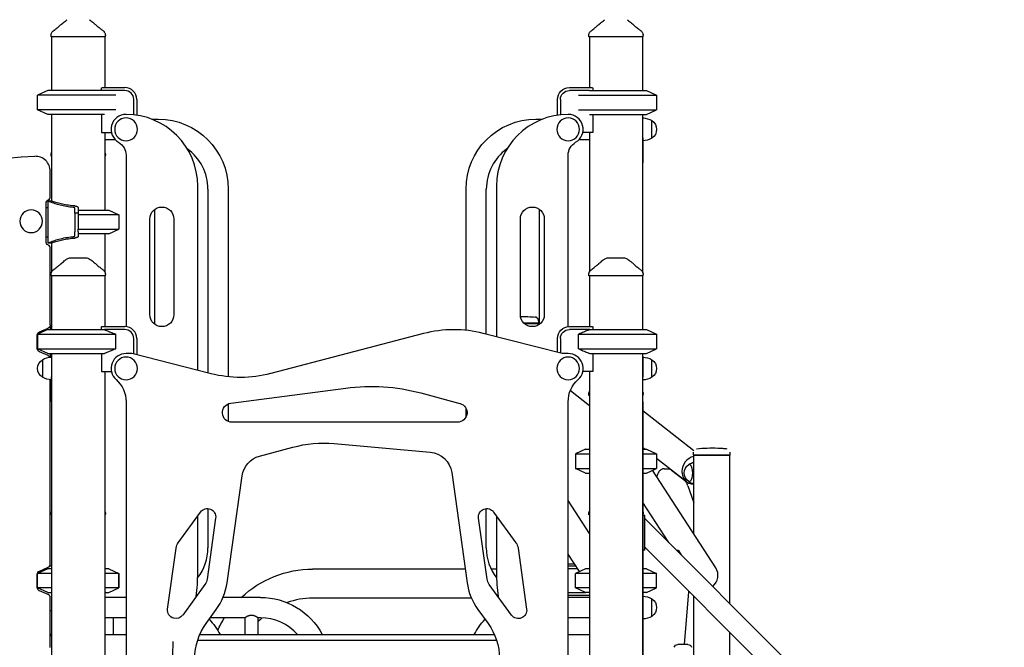
# Model space of a CAD drawing. Units: millimetres. Extents: x 0 to 59400, y 0 to 21000.
# Drawn here: x 55030 to 56678, y 15095 to 16145 of the extents above; entities that cross this region are included whole.
import ezdxf

# ---------------------------------------------------------------- set-up
doc = ezdxf.new("R2010")
doc.units = ezdxf.units.MM
doc.header["$LTSCALE"] = 15
doc.layers.add('P001', color=131, linetype='Continuous')

msp = doc.modelspace()

# ---------------------------------------------------------------- linework, layer by layer
at = {"layer": 'P001'}
for p, q in [((55082.1, 16116.6, 1125.9), (55082.1, 16118.6, 1125.9)), ((55173.1, 16116.6, 1125.9), (55082.1, 16116.6, 1125.9)), ((55083.1, 16116.6, 1125.9), (55083.1, 16026.6, 1125.9)), ((55172.1, 16116.6, 1125.9), (55172.1, 16031.6, 1125.9)), ((55173.1, 16116.6, 1125.9), (55173.1, 16118.6, 1125.9)), ((55982.1, 16116.6, 1125.9), (55982.1, 16118.6, 1125.9)), ((56073.1, 16116.6, 1125.9), (55982.1, 16116.6, 1125.9)), ((55983.1, 16116.6, 1125.9), (55983.1, 16031.6, 1125.9)), ((56072.1, 16116.6, 1125.9), (56072.1, 16026.6, 1125.9)), ((56073.1, 16116.6, 1125.9), (56073.1, 16118.6, 1125.9)), ((55076.6, 16026.6, 1125.9), (55059.6, 16018.7, 1125.9)), ((55190.6, 16018.7, 1125.9), (55059.6, 16018.7, 1125.9)), ((55059.6, 15994.5, 1125.9), (55059.6, 16018.7, 1125.9)), ((55171.7, 16026.6, 1125.9), (55076.6, 16026.6, 1125.9)), ((55166.6, 16026.6, 1125.9), (55166.6, 16030.8, 1125.9)), ((55167, 16031.6, 1125.9), (55205.6, 16031.6, 1125.9)), ((55205.6, 16026.6, 1125.9), (55171.7, 16026.6, 1125.9)), ((55949.6, 16031.6, 1125.9), (55988.2, 16031.6, 1125.9)), ((55983.5, 16026.6, 1125.9), (55949.6, 16026.6, 1125.9)), ((55964.6, 16018.7, 1125.9), (56095.6, 16018.7, 1125.9)), ((55983.5, 16026.6, 1125.9), (56078.6, 16026.6, 1125.9)), ((55988.6, 16030.8, 1125.9), (55988.6, 16026.6, 1125.9)), ((56078.6, 16026.6, 1125.9), (56095.6, 16018.7, 1125.9)), ((56095.6, 16018.7, 1125.9), (56095.6, 15994.5, 1125.9)), ((55220.6, 15985.9, 1125.9), (55220.6, 16011.6, 1125.9)), ((55225.6, 16011.6, 1125.9), (55225.6, 15985.2, 1125.9)), ((55929.6, 15985.2, 1125.9), (55929.6, 16011.6, 1125.9)), ((55934.6, 16011.6, 1125.9), (55934.6, 15985.9, 1125.9)), ((55190.6, 15994.5, 1125.9), (55059.6, 15994.5, 1125.9)), ((55076.6, 15986.6, 1125.9), (55059.6, 15994.5, 1125.9)), ((55171.7, 15986.6, 1125.9), (55076.6, 15986.6, 1125.9)), ((55083.1, 15986.6, 1125.9), (55083.1, 15841.6, 1125.9)), ((55166.6, 15986.6, 1125.9), (55166.6, 15956.4, 1125.9)), ((55964.6, 15994.5, 1125.9), (56095.6, 15994.5, 1125.9)), ((55983.5, 15986.6, 1125.9), (56078.6, 15986.6, 1125.9)), ((55988.6, 15986.6, 1125.9), (55988.6, 15956.4, 1125.9)), ((56072.1, 15986.6, 1125.9), (56072.1, 15722.9, 1125.9)), ((56072.6, 15980.6, 1125.9), (56072.6, 15986.6, 1125.9)), ((56078.6, 15986.6, 1125.9), (56095.6, 15994.5, 1125.9)), ((55250.7, 15978.6, 1125.9), (55261.6, 15978.6, 1125.9)), ((55893.6, 15978.6, 1125.9), (55904.5, 15978.6, 1125.9)), ((56072.6, 15947.4, 1125.9), (56072.6, 15980.6, 1125.9)), ((56087.6, 15946.9, 1125.9), (56087.6, 15976.3, 1125.9)), ((55166.6, 15956.4, 1125.9), (55183.2, 15956.4, 1125.9)), ((55172.1, 15956.4, 1125.9), (55172.1, 15826.6, 1125.9)), ((55988.6, 15956.4, 1125.9), (55972.1, 15956.4, 1125.9)), ((55983.1, 15956.4, 1125.9), (55983.1, 15722.9, 1125.9)), ((55172.1, 15944.6, 1125.9), (55189.3, 15944.6, 1125.9)), ((55965.9, 15944.6, 1125.9), (55983.1, 15944.6, 1125.9)), ((56072.6, 15947.4, 1125.9), (56072.6, 15905.6, 1125.9)), ((55082.1, 15916.6, 1125.9), (55082.1, 15918.6, 1125.9)), ((55083.1, 15916.6, 1125.9), (55082.1, 15916.6, 1125.9)), ((55173.1, 15916.6, 1125.9), (55172.1, 15916.6, 1125.9)), ((55173.1, 15916.6, 1125.9), (55173.1, 15918.6, 1125.9)), ((55207.6, 15918.3, 1125.9), (55207.6, 15631.5, 1125.9)), ((55947.6, 15631.5, 1125.9), (55947.6, 15918.3, 1125.9)), ((56072.6, 15721.7, 1125.9), (56072.6, 15905.6, 1125.9)), ((55080.8, 15849.3, 1125.9), (55080.8, 15891.5, 1125.9)), ((55327.6, 15558.5, 1125.9), (55327.6, 15866.6, 1125.9)), ((55344.6, 15861.6, 1125.9), (55344.6, 15554.1, 1125.9)), ((55378.6, 15861.6, 1125.9), (55378.6, 15547.7, 1125.9)), ((55776.6, 15625.4, 1125.9), (55776.6, 15861.6, 1125.9)), ((55810.6, 15618.9, 1125.9), (55810.6, 15861.6, 1125.9)), ((55827.6, 15866.6, 1125.9), (55827.6, 15614.6, 1125.9)), ((55073.8, 15774.3, 1125.9), (55073.8, 15838.1, 1125.9)), ((55083.1, 15841.6, 1125.9), (55076.8, 15841.6, 1125.9)), ((55076.8, 15841.6, 1125.9), (55076.8, 15771.6, 1125.9)), ((55073.8, 15831.1, 1125.9), (55076.8, 15831.1, 1125.9)), ((55121.8, 15821.6, 1125.9), (55121.8, 15829.7, 1125.9)), ((55121.8, 15821.6, 1125.9), (55121.8, 15794.8, 1125.9)), ((55127.6, 15821.6, 1125.9), (55121.8, 15821.6, 1125.9)), ((55127.6, 15830.1, 1125.9), (55127.6, 15829.8, 1125.9)), ((55127.6, 15829.8, 1125.9), (55127.6, 15821.6, 1125.9)), ((55127.6, 15826.6, 1125.9), (55178.6, 15826.6, 1125.9)), ((55127.6, 15821.6, 1125.9), (55127.6, 15794.8, 1125.9)), ((55178.6, 15826.6, 1125.9), (55195.6, 15818.7, 1125.9)), ((55255.5, 15827.5, 1125.9), (55255.5, 15635.7, 1125.9)), ((55899.8, 15635.7, 1125.9), (55899.8, 15827.5, 1125.9)), ((55195.6, 15818.7, 1125.9), (55127.6, 15818.7, 1125.9)), ((55195.6, 15818.7, 1125.9), (55195.6, 15794.5, 1125.9)), ((55247.6, 15651.6, 1125.9), (55247.6, 15811.6, 1125.9)), ((55287.6, 15811.6, 1125.9), (55287.6, 15651.6, 1125.9)), ((55867.6, 15651.6, 1125.9), (55867.6, 15811.6, 1125.9)), ((55907.6, 15811.6, 1125.9), (55907.6, 15651.6, 1125.9)), ((55121.8, 15794.8, 1125.9), (55121.8, 15790.2, 1125.9)), ((55121.8, 15783.5, 1125.9), (55121.8, 15790.2, 1125.9)), ((55127.6, 15790.2, 1125.9), (55127.6, 15794.8, 1125.9)), ((55127.6, 15794.5, 1125.9), (55195.6, 15794.5, 1125.9)), ((55127.6, 15790.2, 1125.9), (55127.6, 15783.4, 1125.9)), ((55178.6, 15786.6, 1125.9), (55195.6, 15794.5, 1125.9)), ((55076.8, 15781.1, 1125.9), (55073.8, 15781.1, 1125.9)), ((55076.8, 15771.6, 1125.9), (55083.1, 15771.6, 1125.9)), ((55083.1, 15771.6, 1125.9), (55083.1, 15722.9, 1125.9)), ((55178.6, 15786.6, 1125.9), (55127.6, 15786.6, 1125.9)), ((55127.6, 15783.4, 1125.9), (55127.6, 15783.1, 1125.9)), ((55172.1, 15786.6, 1125.9), (55172.1, 15722.9, 1125.9)), ((55080.8, 15634.5, 1125.9), (55080.8, 15762.3, 1125.9)), ((55082.1, 15716.6, 1125.9), (55082.1, 15718.6, 1125.9)), ((55173.1, 15716.6, 1125.9), (55082.1, 15716.6, 1125.9)), ((55083.1, 15716.6, 1125.9), (55083.1, 15626.6, 1125.9)), ((55172.1, 15718.8, 1125.9), (55172.1, 15718.8, 1125.9)), ((55172.1, 15716.6, 1125.9), (55172.1, 15631.6, 1125.9)), ((55173.1, 15716.6, 1125.9), (55173.1, 15718.6, 1125.9)), ((55982.1, 15716.6, 1125.9), (55982.1, 15718.6, 1125.9)), ((56073.1, 15716.6, 1125.9), (55982.1, 15716.6, 1125.9)), ((55983.1, 15716.6, 1125.9), (55983.1, 15631.6, 1125.9)), ((56072.1, 15716.6, 1125.9), (56072.1, 15626.6, 1125.9)), ((56072.6, 15626.6, 1125.9), (56072.6, 15716.6, 1125.9)), ((56073.1, 15716.6, 1125.9), (56073.1, 15718.6, 1125.9)), ((55898, 15641.4, 1125.9), (55898, 15637.1, 1125.9)), ((55076.6, 15626.6, 1125.9), (55059.6, 15618.7, 1125.9)), ((55076.6, 15626.6, 1125.9), (55059.6, 15618.7, 1125.9)), ((55062.5, 15622.7, 1125.9), (55077.2, 15629, 1125.9)), ((55076.6, 15626.6, 1125.9), (55171.5, 15626.6, 1125.9)), ((55076.6, 15626.6, 1125.9), (55171.5, 15626.6, 1125.9)), ((55080.8, 15634.5, 1125.9), (55080.8, 15626.6, 1125.9)), ((55166.6, 15626.6, 1125.9), (55166.6, 15631.2, 1125.9)), ((55166.8, 15631.6, 1125.9), (55205.6, 15631.6, 1125.9)), ((55205.6, 15626.6, 1125.9), (55171.5, 15626.6, 1125.9)), ((55898, 15637.1, 1125.9), (55873.8, 15637.1, 1125.9)), ((55874.4, 15636.6, 1125.9), (55897.5, 15636.6, 1125.9)), ((55874.4, 15636.6, 1125.9), (55897.5, 15636.6, 1125.9)), ((55897.5, 15636.6, 1125.9), (55898, 15637.1, 1125.9)), ((55897.5, 15634.2, 1125.9), (55897.5, 15636.6, 1125.9)), ((55949.6, 15631.6, 1125.9), (55988.4, 15631.6, 1125.9)), ((55983.7, 15626.6, 1125.9), (55949.6, 15626.6, 1125.9)), ((55983.7, 15626.6, 1125.9), (56078.6, 15626.6, 1125.9)), ((55988.6, 15631.2, 1125.9), (55988.6, 15626.6, 1125.9)), ((56078.6, 15626.6, 1125.9), (56095.6, 15618.7, 1125.9)), ((55058.9, 15595.1, 1125.9), (55058.9, 15617.2, 1125.9)), ((55059.6, 15618.7, 1125.9), (55190.4, 15618.7, 1125.9)), ((55059.6, 15618.7, 1125.9), (55059.6, 15594.5, 1125.9)), ((55059.6, 15618.7, 1125.9), (55190.4, 15618.7, 1125.9)), ((55059.6, 15618.7, 1125.9), (55059.6, 15594.5, 1125.9)), ((55190.4, 15594.5, 1125.9), (55190.4, 15618.7, 1125.9)), ((55220.6, 15585.7, 1125.9), (55220.6, 15611.6, 1125.9)), ((55225.6, 15611.6, 1125.9), (55225.6, 15584.4, 1125.9)), ((55705.6, 15620, 1125.9), (55449.7, 15553.1, 1125.9)), ((55937.6, 15586.6, 1125.9), (55805.5, 15620.3, 1125.9)), ((55929.6, 15588.6, 1125.9), (55929.6, 15611.6, 1125.9)), ((55934.6, 15611.6, 1125.9), (55934.6, 15587.4, 1125.9)), ((55964.8, 15594.5, 1125.9), (55964.8, 15618.7, 1125.9)), ((55964.8, 15618.7, 1125.9), (56095.6, 15618.7, 1125.9)), ((56095.6, 15618.7, 1125.9), (56095.6, 15594.5, 1125.9)), ((55059.6, 15594.5, 1125.9), (55190.4, 15594.5, 1125.9)), ((55076.6, 15586.6, 1125.9), (55059.6, 15594.5, 1125.9)), ((55059.6, 15594.5, 1125.9), (55190.4, 15594.5, 1125.9)), ((55076.6, 15586.6, 1125.9), (55059.6, 15594.5, 1125.9)), ((55077.2, 15583.3, 1125.9), (55062.5, 15589.6, 1125.9)), ((55964.8, 15594.5, 1125.9), (56095.6, 15594.5, 1125.9)), ((56078.6, 15586.6, 1125.9), (56095.6, 15594.5, 1125.9)), ((55067.6, 15576.3, 1125.9), (55067.6, 15546.9, 1125.9)), ((55076.6, 15586.6, 1125.9), (55171.5, 15586.6, 1125.9)), ((55076.6, 15586.6, 1125.9), (55171.5, 15586.6, 1125.9)), ((55080.8, 15586.6, 1125.9), (55080.8, 15580.5, 1125.9)), ((55082.6, 15586.6, 1125.9), (55082.6, 15580.6, 1125.9)), ((55082.6, 15580.6, 1125.9), (55082.6, 15547.4, 1125.9)), ((55083.1, 15586.6, 1125.9), (55083.1, 14686.6, 1125.9)), ((55166.6, 15586.6, 1125.9), (55166.6, 15556.4, 1125.9)), ((55217.2, 15586.6, 1125.9), (55207.6, 15586.6, 1125.9)), ((55349.8, 15552.8, 1125.9), (55217.2, 15586.6, 1125.9)), ((55947.6, 15586.6, 1125.9), (55937.6, 15586.6, 1125.9)), ((55983.7, 15586.6, 1125.9), (56078.6, 15586.6, 1125.9)), ((55988.6, 15586.6, 1125.9), (55988.6, 15556.4, 1125.9)), ((56072.1, 15586.6, 1125.9), (56072.1, 14686.6, 1125.9)), ((56072.6, 15580.5, 1125.9), (56072.6, 15586.6, 1125.9)), ((56072.6, 15547.3, 1125.9), (56072.6, 15580.5, 1125.9)), ((56072.6, 15580.5, 1125.9), (56072.6, 15547.3, 1125.9)), ((56087.6, 15546.8, 1125.9), (56087.6, 15576.2, 1125.9)), ((55166.6, 15556.4, 1125.9), (55183.2, 15556.4, 1125.9)), ((55172.1, 15556.4, 1125.9), (55172.1, 14686.6, 1125.9)), ((55988.6, 15556.4, 1125.9), (55972.1, 15556.4, 1125.9)), ((55983.1, 15556.4, 1125.9), (55983.1, 14686.6, 1125.9)), ((55080.8, 15234.6, 1125.9), (55080.8, 15542.7, 1125.9)), ((55082.6, 15505.7, 1125.9), (55082.6, 15547.4, 1125.9)), ((56072.6, 15505.6, 1125.9), (56072.6, 15547.3, 1125.9)), ((55382.8, 15503.5, 1125.9), (55575.6, 15528.8, 1125.9)), ((55951.3, 15524.6, 1125.9), (55983.1, 15499.8, 1125.9)), ((55700.9, 15520.6, 1125.9), (55766.5, 15503, 1125.9)), ((55982.1, 15516.6, 1125.9), (55982.1, 15518.6, 1125.9)), ((55983.1, 15516.6, 1125.9), (55982.1, 15516.6, 1125.9)), ((56073.1, 15516.6, 1125.9), (56072.6, 15516.6, 1125.9)), ((56073.1, 15516.6, 1125.9), (56073.1, 15518.6, 1125.9)), ((55082.6, 15505.7, 1125.9), (55082.6, 14686.6, 1125.9)), ((55207.6, 15505.7, 1125.9), (55207.6, 14668.6, 1125.9)), ((55378.6, 15502.3, 1125.9), (55378.6, 15472.9, 1125.9)), ((55776.6, 15480.3, 1125.9), (55776.6, 15494.9, 1125.9)), ((55947.6, 14668.6, 1125.9), (55947.6, 15505.7, 1125.9)), ((56072.6, 15505.6, 1125.9), (56072.6, 14686.6, 1125.9)), ((56072.6, 15491.4, 1125.9), (56158, 15424.4, 1125.9)), ((55762.4, 15471.6, 1125.9), (55384.9, 15471.6, 1125.9)), ((55431.1, 15414.9, 1125.9), (55486.6, 15429.8, 1125.9)), ((55555.8, 15435.8, 1125.9), (55716.5, 15421.8, 1125.9)), ((55976.6, 15426.6, 1125.9), (55959.6, 15418.7, 1125.9)), ((55976.6, 15426.6, 1125.9), (55983.1, 15426.6, 1125.9)), ((56072.6, 15429.6, 1125.9), (56076.5, 15426.6, 1125.9)), ((56072.6, 15426.6, 1125.9), (56078.6, 15426.6, 1125.9)), ((56078.6, 15426.6, 1125.9), (56095.6, 15418.7, 1125.9)), ((55959.6, 15418.7, 1125.9), (55983.1, 15418.7, 1125.9)), ((55959.6, 15418.7, 1125.9), (55959.6, 15394.5, 1125.9)), ((56072.6, 15418.7, 1125.9), (56095.6, 15418.7, 1125.9)), ((56095.6, 15418.7, 1125.9), (56095.6, 15394.5, 1125.9)), ((56095.6, 15411.6, 1125.9), (56145.7, 15372.4, 1125.9)), ((56157.2, 15417.1, 1125.9), (56157.2, 15421.4, 1125.9)), ((56157.2, 15417.1, 1125.9), (56218.7, 15417.1, 1125.9)), ((56157.7, 15416.6, 1125.9), (56157.2, 15417.1, 1125.9)), ((56218.2, 15416.6, 1125.9), (56157.7, 15416.6, 1125.9)), ((56157.7, 15416.6, 1125.9), (56218.2, 15416.6, 1125.9)), ((56157.7, 15284.8, 1125.9), (56157.7, 15416.6, 1125.9)), ((56218.2, 15416.6, 1125.9), (56218.7, 15417.1, 1125.9)), ((56218.2, 15168.3, 1125.9), (56218.2, 15416.6, 1125.9)), ((56218.7, 15417.1, 1125.9), (56218.7, 15421.4, 1125.9)), ((55959.6, 15394.5, 1125.9), (55983.1, 15394.5, 1125.9)), ((55976.6, 15386.6, 1125.9), (55959.6, 15394.5, 1125.9)), ((56072.6, 15394.5, 1125.9), (56095.6, 15394.5, 1125.9)), ((56078.6, 15386.6, 1125.9), (56095.6, 15394.5, 1125.9)), ((56108, 15393.8, 1125.9), (56114.6, 15393.8, 1125.9)), ((56120.4, 15391.7, 1125.9), (56142.3, 15374.5, 1125.9)), ((55376.7, 15203.2, 1125.9), (55401.8, 15381.8, 1125.9)), ((55752.6, 15387.5, 1125.9), (55778.5, 15203.2, 1125.9)), ((55976.6, 15386.6, 1125.9), (55983.1, 15386.6, 1125.9)), ((56072.6, 15386.6, 1125.9), (56078.6, 15386.6, 1125.9)), ((56194.7, 15227.8, 1125.9), (56088.7, 15391.3, 1125.9)), ((56126.9, 15387.1, 1125.9), (56126.9, 15386.6, 1125.9)), ((56140.1, 15376.3, 1125.9), (56140.1, 15376.8, 1125.9)), ((56142.9, 15374.6, 1125.9), (56142.9, 15374, 1125.9)), ((56147.9, 15365.5, 1125.9), (56157.7, 15336.9, 1125.9)), ((55344.6, 15327.2, 1125.9), (55344.6, 15261.6, 1125.9)), ((55810.6, 15261.6, 1125.9), (55810.6, 15327.2, 1125.9)), ((55983.1, 15285.7, 1125.9), (55947.6, 15340.5, 1125.9)), ((56116.1, 15270.4, 1125.9), (56072.6, 15337.5, 1125.9)), ((55082.1, 15316.6, 1125.9), (55082.1, 15318.6, 1125.9)), ((55082.6, 15316.6, 1125.9), (55082.1, 15316.6, 1125.9)), ((55173.1, 15316.6, 1125.9), (55172.1, 15316.6, 1125.9)), ((55173.1, 15316.6, 1125.9), (55173.1, 15318.6, 1125.9)), ((55295.1, 15270.1, 1125.9), (55332.4, 15321.4, 1125.9)), ((55327.6, 15219.7, 1125.9), (55327.6, 15314.8, 1125.9)), ((55357.6, 15311.2, 1125.9), (55343.3, 15209.2, 1125.9)), ((55812, 15209.2, 1125.9), (55797.6, 15311.2, 1125.9)), ((55822.8, 15321.4, 1125.9), (55860.1, 15270.1, 1125.9)), ((55827.6, 15314.8, 1125.9), (55827.6, 15219.7, 1125.9)), ((55982.1, 15316.6, 1125.9), (55982.1, 15318.6, 1125.9)), ((55983.1, 15316.6, 1125.9), (55982.1, 15316.6, 1125.9)), ((56073.1, 15316.6, 1125.9), (56072.6, 15316.6, 1125.9)), ((56075.8, 15315.7, 1125.9), (56072.6, 15315.7, 1125.9)), ((56073.1, 15316.6, 1125.9), (56073.1, 15318.6, 1125.9)), ((56075.8, 15257.6, 1125.9), (56075.8, 15315.7, 1125.9)), ((56075.8, 15310.7, 1125.9), (57239, 14147.5, 1125.9)), ((55277.2, 15159.1, 1125.9), (55291.5, 15261.1, 1125.9)), ((55863.7, 15261.1, 1125.9), (55878.1, 15159.1, 1125.9)), ((56075.8, 15262.6, 1125.9), (56630.2, 14708.2, 1125.9)), ((55966.5, 15221.9, 1125.9), (55947.6, 15251.1, 1125.9)), ((56075.8, 15257.6, 1125.9), (56072.6, 15257.6, 1125.9)), ((56131.6, 15257.8, 1125.9), (56131.4, 15255, 1125.9)), ((56131.6, 15257.8, 1125.9), (56136.8, 15249.6, 1125.9)), ((55062.5, 15222.7, 1125.9), (55077.2, 15229, 1125.9)), ((55080.1, 15231.6, 1125.9), (55082.6, 15231.6, 1125.9)), ((55947.6, 15234.8, 1125.9), (55958.2, 15234.8, 1125.9)), ((55947.6, 15231.6, 1125.9), (55960.3, 15231.6, 1125.9)), ((55947.6, 15231.6, 1125.9), (55960.3, 15231.6, 1125.9)), ((55058.9, 15195.1, 1125.9), (55058.9, 15217.2, 1125.9)), ((55076.6, 15226.6, 1125.9), (55059.6, 15218.7, 1125.9)), ((55082.6, 15218.7, 1125.9), (55059.6, 15218.7, 1125.9)), ((55059.6, 15194.5, 1125.9), (55059.6, 15218.7, 1125.9)), ((55076.6, 15226.6, 1125.9), (55071.7, 15226.6, 1125.9)), ((55082.6, 15226.6, 1125.9), (55076.6, 15226.6, 1125.9)), ((55178.6, 15226.6, 1125.9), (55172.1, 15226.6, 1125.9)), ((55195.6, 15218.7, 1125.9), (55172.1, 15218.7, 1125.9)), ((55178.6, 15226.6, 1125.9), (55195.6, 15218.7, 1125.9)), ((55195.6, 15218.7, 1125.9), (55195.6, 15218.7, 1125.9)), ((55195.6, 15218.7, 1125.9), (55195.6, 15194.5, 1125.9)), ((55195.6, 15218.7, 1125.9), (55195.6, 15218.7, 1125.9)), ((55195.6, 15194.5, 1125.9), (55195.6, 15218.7, 1125.9)), ((55775.3, 15225.9, 1125.9), (55519.9, 15225.9, 1125.9)), ((55827.6, 15225.9, 1125.9), (55818.7, 15225.9, 1125.9)), ((55963.5, 15226.6, 1125.9), (55947.6, 15226.6, 1125.9)), ((55976.6, 15226.6, 1125.9), (55959.6, 15218.7, 1125.9)), ((55983.1, 15218.7, 1125.9), (55959.6, 15218.7, 1125.9)), ((55959.6, 15194.5, 1125.9), (55959.6, 15218.7, 1125.9)), ((55983.1, 15226.6, 1125.9), (55976.6, 15226.6, 1125.9)), ((56078.6, 15226.6, 1125.9), (56072.6, 15226.6, 1125.9)), ((56095.6, 15218.7, 1125.9), (56072.6, 15218.7, 1125.9)), ((56078.6, 15226.6, 1125.9), (56095.6, 15218.7, 1125.9)), ((56095.6, 15194.5, 1125.9), (56095.6, 15218.7, 1125.9)), ((55082.6, 15194.5, 1125.9), (55059.6, 15194.5, 1125.9)), ((55076.6, 15186.6, 1125.9), (55059.6, 15194.5, 1125.9)), ((55195.6, 15194.5, 1125.9), (55172.1, 15194.5, 1125.9)), ((55178.6, 15186.6, 1125.9), (55195.6, 15194.5, 1125.9)), ((55178.6, 15186.6, 1125.9), (55195.6, 15194.5, 1125.9)), ((55195.6, 15194.5, 1125.9), (55195.6, 15194.5, 1125.9)), ((55339.6, 15200.3, 1125.9), (55302.4, 15149, 1125.9)), ((55852.9, 15149, 1125.9), (55815.6, 15200.3, 1125.9)), ((55983.1, 15194.5, 1125.9), (55959.6, 15194.5, 1125.9)), ((55976.6, 15186.6, 1125.9), (55959.6, 15194.5, 1125.9)), ((56095.6, 15194.5, 1125.9), (56072.6, 15194.5, 1125.9)), ((56078.6, 15186.6, 1125.9), (56095.6, 15194.5, 1125.9)), ((55077.2, 15183.3, 1125.9), (55062.5, 15189.6, 1125.9)), ((55076.6, 15186.6, 1125.9), (55082.6, 15186.6, 1125.9)), ((55080.8, 15095, 1125.9), (55080.8, 15177.8, 1125.9)), ((55172.1, 15186.6, 1125.9), (55178.6, 15186.6, 1125.9)), ((55172.1, 15186.6, 1125.9), (55178.6, 15186.6, 1125.9)), ((55207.6, 15178.6, 1125.9), (55172.1, 15178.6, 1125.9)), ((55432.6, 15178.6, 1125.9), (55370, 15178.6, 1125.9)), ((55785.8, 15177.3, 1125.9), (55519.9, 15177.3, 1125.9)), ((55947.6, 15186.6, 1125.9), (55976.6, 15186.6, 1125.9)), ((55983.1, 15181.6, 1125.9), (55947.6, 15181.6, 1125.9)), ((55983.1, 15178.6, 1125.9), (55947.6, 15178.6, 1125.9)), ((55983.1, 15186.6, 1125.9), (55976.6, 15186.6, 1125.9)), ((56078.6, 15186.6, 1125.9), (56072.6, 15186.6, 1125.9)), ((56142.2, 15099.8, 1125.9), (56149.3, 15187.7, 1125.9)), ((56157.7, 14658.1, 1125.9), (56157.7, 15180.7, 1125.9)), ((56087.6, 15146.9, 1125.9), (56087.6, 15176.3, 1125.9)), ((55082.6, 15156.4, 1125.9), (55080.8, 15156.4, 1125.9)), ((55186.8, 15144.6, 1125.9), (55172.1, 15144.6, 1125.9)), ((55207.6, 15144.6, 1125.9), (55172.1, 15144.6, 1125.9)), ((55186.8, 15116.6, 1125.9), (55186.8, 15144.6, 1125.9)), ((55341.7, 15135.1, 1125.9), (55358.6, 15158.3, 1125.9)), ((55406.8, 15144.6, 1125.9), (55348.6, 15144.6, 1125.9)), ((55406.8, 15116.6, 1125.9), (55406.8, 15144.6, 1125.9)), ((55428.5, 15116.6, 1125.9), (55428.5, 15144.6, 1125.9)), ((55432.6, 15144.6, 1125.9), (55428.5, 15144.6, 1125.9)), ((55796.6, 15158.3, 1125.9), (55813.5, 15135.1, 1125.9)), ((55983.1, 15144.6, 1125.9), (55947.6, 15144.6, 1125.9)), ((55082.6, 15116.6, 1125.9), (55080.8, 15116.6, 1125.9)), ((55082.6, 15114.4, 1125.9), (55080.8, 15114.4, 1125.9)), ((55172.1, 15116.6, 1125.9), (55207.6, 15116.6, 1125.9)), ((55331.1, 15116.6, 1125.9), (55824.1, 15116.6, 1125.9)), ((55947.6, 15116.6, 1125.9), (55983.1, 15116.6, 1125.9)), ((56218.2, 14597.6, 1125.9), (56218.2, 15120.2, 1125.9)), ((55827.9, 15106.6, 1125.9), (55327.3, 15106.6, 1125.9)), ((56137.8, 15099.8, 1125.9), (56130.9, 15099.8, 1125.9)), ((56148.1, 15099.8, 1125.9), (56137.8, 15099.8, 1125.9))]:
    msp.add_line(p, q, dxfattribs=at)
at = {"layer": 'P001', "elevation": 1125.9}
for points in [[(55086.1, 16126.6, -0.008537), (55088.9, 16128.8, 0.002317), (55091.8, 16131, 0.002266), (55094, 16132.8, 0.004367), (55096.3, 16134.6, 0.003285), (55097.5, 16135.7, 0.00527), (55098.8, 16136.8, 0.001923), (55099.1, 16137.1, 0.0023), (55099.5, 16137.4, 0.002375), (55099.9, 16137.7, 0.002891), (55100.2, 16138.1)], [(55100.2, 16138.1, -0.02603), (55106.6, 16143.3, -0.015727), (55109.1, 16145)], [(55146.1, 16145, -0.015718), (55148.6, 16143.3, -0.026031), (55155, 16138.1)], [(55155, 16138.1, 0.009262), (55156.3, 16136.9, 0.004875), (55157.6, 16135.8, 0.003338), (55158.7, 16134.9, 0.002268), (55159.8, 16133.9, 0.004189), (55162.4, 16131.8, 0.002074), (55165.1, 16129.8, 0.001338), (55167.1, 16128.2, -0.012655), (55169.1, 16126.6)], [(55986.1, 16126.6, -0.008537), (55988.9, 16128.8, 0.002317), (55991.8, 16131, 0.002266), (55994, 16132.8, 0.004367), (55996.3, 16134.6, 0.003285), (55997.5, 16135.7, 0.00527), (55998.8, 16136.8, 0.001923), (55999.1, 16137.1, 0.0023), (55999.5, 16137.4, 0.002375), (55999.9, 16137.7, 0.002891), (56000.2, 16138.1)], [(56000.2, 16138.1, -0.02539), (56006.6, 16143.3, -0.016021), (56009.1, 16145)], [(56046.1, 16145, -0.016011), (56048.6, 16143.3, -0.025391), (56055, 16138.1)], [(56055, 16138.1, 0.009262), (56056.3, 16136.9, 0.004875), (56057.6, 16135.8, 0.003338), (56058.7, 16134.9, 0.002268), (56059.8, 16133.9, 0.004189), (56062.4, 16131.8, 0.002074), (56065.1, 16129.8, 0.001338), (56067.1, 16128.2, -0.012634), (56069.1, 16126.6)], [(55082.1, 16118.6, -0.034491), (55082.2, 16119.9, -0.032604), (55082.5, 16121.2, -0.064631), (55083.5, 16123.6, -0.062806), (55085, 16125.6, -0.017829), (55085.6, 16126.1, -0.019201), (55086.1, 16126.6)], [(55082.1, 16118.6, -0.000224), (55082.1, 16118.6, -0.000223), (55082.1, 16118.6)], [(55086.1, 16126.6, -0.073428), (55086.1, 16126.6, -0.013998), (55086.1, 16126.6)], [(55169.1, 16126.6, -0.014362), (55169.1, 16126.6, -0.071833), (55169.1, 16126.6)], [(55169.1, 16126.6, -0.038081), (55170.2, 16125.6, -0.036637), (55171.2, 16124.4, -0.046453), (55172.1, 16122.9, -0.046164), (55172.8, 16121.1, -0.031135), (55173, 16119.9, -0.033007), (55173.1, 16118.6)], [(55173.1, 16118.6, -0.000626), (55173.1, 16118.6, -0.000626), (55173.1, 16118.6)], [(55982.1, 16118.6, -0.034491), (55982.2, 16119.9, -0.032604), (55982.5, 16121.2, -0.064631), (55983.5, 16123.6, -0.062806), (55985, 16125.6, -0.017829), (55985.6, 16126.1, -0.019201), (55986.1, 16126.6)], [(55982.1, 16118.6, -0.000224), (55982.1, 16118.6, -0.000223), (55982.1, 16118.6)], [(55986.1, 16126.6, -0.073428), (55986.1, 16126.6, -0.013998), (55986.1, 16126.6)], [(56069.1, 16126.6, -0.014362), (56069.1, 16126.6, -0.071833), (56069.1, 16126.6)], [(56069.1, 16126.6, -0.038081), (56070.2, 16125.6, -0.036637), (56071.2, 16124.4, -0.046453), (56072.1, 16122.9, -0.046164), (56072.8, 16121.1, -0.031135), (56073, 16119.9, -0.033007), (56073.1, 16118.6)], [(56073.1, 16118.6, -0.000626), (56073.1, 16118.6, -0.000626), (56073.1, 16118.6)], [(55082.1, 15918.6, -0.034491), (55082.2, 15919.9, -0.032604), (55082.5, 15921.2, -0.022612), (55082.8, 15922.1, -0.022751), (55083.1, 15922.9)], [(55172.1, 15922.9, -0.03448), (55172.6, 15921.7, -0.032985), (55172.9, 15920.3, -0.021809), (55173.1, 15919.5, -0.023087), (55173.1, 15918.6)], [(55082.1, 15918.6, -0.000224), (55082.1, 15918.6, -0.000224), (55082.1, 15918.6)], [(55173.1, 15918.6, -0.000626), (55173.1, 15918.6, -0.000626), (55173.1, 15918.6)], [(55119.2, 15831.1, -0.023609), (55108.1, 15832.5, -0.020972), (55097.2, 15834.8, -0.01497), (55088.9, 15837.2, -0.012784), (55080.7, 15840.1, -0.00222), (55079.3, 15840.6, -0.00215), (55077.8, 15841.2), (55076.8, 15841.6)], [(55122, 15833.5, -0.02227), (55111.4, 15834.5, -0.020406), (55101, 15836.4, -0.015827), (55092.4, 15838.6, -0.013716), (55084, 15841.3), (55083.1, 15841.6)], [(55121.8, 15829.8, 0.088064), (55121.8, 15830, 0.061476), (55121.6, 15830.3, 0.054108), (55121.4, 15830.5, 0.031217), (55121.1, 15830.6, 0.010816), (55121, 15830.7, 0.009731), (55120.9, 15830.7, 0.026004), (55120.5, 15830.9, 0.018208), (55120.1, 15831, 0.021685), (55119.7, 15831.1, 0.016843), (55119.2, 15831.1)], [(55122, 15833.5, -0.016629), (55123.2, 15833.3, -0.02225), (55124.3, 15833, -0.019309), (55125.1, 15832.7, -0.027816), (55125.8, 15832.4, -0.017391), (55126.2, 15832.2, -0.023128), (55126.5, 15831.9, -0.01581), (55126.7, 15831.8, -0.019888), (55126.9, 15831.6, -0.074227), (55127.4, 15830.9, -0.106408), (55127.6, 15830.2, -0.006668), (55127.6, 15830.1, -0.006708), (55127.6, 15830.1)], [(55073.8, 15774, 0.006461), (55073.8, 15774.2, 0.006461), (55073.8, 15774.3)], [(55076.8, 15771.6), (55077.8, 15772, -0.01305), (55086.4, 15775.2, -0.015535), (55095.3, 15777.9, -0.021033), (55106.4, 15780.4, -0.024061), (55117.8, 15782, -0.001551), (55118.5, 15782, -0.001474), (55119.2, 15782.1)], [(55083.1, 15771.6), (55084, 15771.9, -0.013716), (55092.4, 15774.6, -0.015827), (55101, 15776.8, -0.020406), (55111.4, 15778.7, -0.02227), (55122, 15779.7)], [(55119.2, 15782.1, 0.022045), (55119.8, 15782.1, 0.02988), (55120.4, 15782.3, 0.013238), (55120.6, 15782.4, 0.017581), (55120.9, 15782.4, 0.032207), (55121.2, 15782.6, 0.055583), (55121.5, 15782.9, 0.008547), (55121.6, 15782.9, 0.009541), (55121.6, 15782.9, 0.015705), (55121.6, 15783, 0.017484), (55121.7, 15783), (55121.8, 15783.2, 0.037004), (55121.8, 15783.3, 0.043062), (55121.8, 15783.4)], [(55127.6, 15783.1, -0.106946), (55127.4, 15782.4, -0.076851), (55127, 15781.7, -0.015741), (55126.9, 15781.6, -0.013445), (55126.7, 15781.4, -0.026023), (55126.4, 15781.2, -0.019058), (55126.1, 15780.9, -0.024842), (55125.5, 15780.6, -0.01866), (55124.9, 15780.4, -0.0211), (55124.1, 15780.1, -0.014541), (55123.3, 15779.9, -0.010088), (55122.6, 15779.8, -0.008955), (55122, 15779.7)], [(55086.1, 15726.6, 0.001241), (55088.9, 15728.8, 0.002317), (55091.8, 15731, 0.002266), (55094, 15732.8, 0.004367), (55096.3, 15734.6, 0.003285), (55097.5, 15735.7, 0.00527), (55098.8, 15736.8, 0.001923), (55099.1, 15737.1, 0.0023), (55099.5, 15737.4, 0.002375), (55099.9, 15737.7, 0.002891), (55100.2, 15738.1)], [(55100, 15737.7, -0.012281), (55102.7, 15740.2, -0.015725), (55105.5, 15742.5, -0.010317), (55107.3, 15743.8, -0.011782), (55109.1, 15745)], [(55109.1, 15745, -0.000182), (55109.1, 15745, -0.000182), (55109.1, 15745)], [(55114.5, 15746.6, -0.000036), (55114.5, 15746.6, -0.000036), (55114.5, 15746.6)], [(55140.7, 15746.6, -0.000036), (55140.7, 15746.6, -0.000036), (55140.7, 15746.6)], [(55146.1, 15745, -0.000179), (55146.1, 15745, -0.000179), (55146.1, 15745)], [(55146.1, 15745, -0.017402), (55148.8, 15743.2, -0.014196), (55151.4, 15741.1, -0.010067), (55153.4, 15739.4, -0.008438), (55155.3, 15737.7)], [(55155, 15738.1, 0.009262), (55156.3, 15736.9, 0.004875), (55157.6, 15735.8, 0.003338), (55158.7, 15734.9, 0.002268), (55159.8, 15733.9, 0.004189), (55162.4, 15731.8, 0.002074), (55165.1, 15729.8, 0.001338), (55167.1, 15728.2, 0.000892), (55169.1, 15726.6)], [(55986.1, 15726.6, -0.008516), (55988.9, 15728.8, 0.002317), (55991.8, 15731, 0.002266), (55994, 15732.8, 0.004367), (55996.3, 15734.6, 0.003285), (55997.5, 15735.7, 0.00527), (55998.8, 15736.8, 0.001923), (55999.1, 15737.1, 0.0023), (55999.5, 15737.4, 0.002375), (55999.9, 15737.7, 0.002891), (56000.2, 15738.1)], [(56000.2, 15738.1, 0.031491), (56002.7, 15740.2, -0.015725), (56005.5, 15742.5, -0.010317), (56007.3, 15743.8, -0.011782), (56009.1, 15745)], [(56009.1, 15745, -0.000182), (56009.1, 15745, -0.000182), (56009.1, 15745)], [(56014.5, 15746.6, -0.000036), (56014.5, 15746.6, -0.000036), (56014.5, 15746.6)], [(56040.7, 15746.6, -0.000036), (56040.7, 15746.6, -0.000036), (56040.7, 15746.6)], [(56046.1, 15745, -0.000179), (56046.1, 15745, -0.000179), (56046.1, 15745)], [(56046.1, 15745, -0.017402), (56048.8, 15743.2, -0.014196), (56051.4, 15741.1, -0.010067), (56053.4, 15739.4, 0.062092), (56055, 15738.1)], [(56055, 15738.1, 0.009262), (56056.3, 15736.9, 0.004875), (56057.6, 15735.8, 0.003338), (56058.7, 15734.9, 0.002268), (56059.8, 15733.9, 0.004189), (56062.4, 15731.8, 0.002074), (56065.1, 15729.8, 0.001338), (56067.1, 15728.2, -0.012723), (56069.1, 15726.6)], [(55082.1, 15718.6, -0.034494), (55082.2, 15719.9, -0.032608), (55082.5, 15721.2, -0.064628), (55083.5, 15723.6, -0.062803), (55085, 15725.6, -0.017826), (55085.6, 15726.1, -0.019196), (55086.1, 15726.6)], [(55086.1, 15726.6, 0.014362), (55086.1, 15726.6, 0.071833), (55086.1, 15726.6)], [(55169.1, 15726.6, 0.073428), (55169.1, 15726.6, 0.013998), (55169.1, 15726.6)], [(55169.1, 15726.6, -0.038061), (55170.2, 15725.6, -0.036616), (55171.2, 15724.4, -0.046439), (55172.1, 15722.9, -0.046155), (55172.8, 15721.1, -0.031169), (55173, 15719.9, -0.033043), (55173.1, 15718.6)], [(55982.1, 15718.6, -0.034494), (55982.2, 15719.9, -0.032608), (55982.5, 15721.2, -0.064628), (55983.5, 15723.6, -0.062803), (55985, 15725.6, -0.017826), (55985.6, 15726.1, -0.019196), (55986.1, 15726.6)], [(55986.1, 15726.6, 0.014362), (55986.1, 15726.6, 0.071833), (55986.1, 15726.6)], [(56069.1, 15726.6, 0.073428), (56069.1, 15726.6, 0.013998), (56069.1, 15726.6)], [(56069.1, 15726.6, -0.038061), (56070.2, 15725.6, -0.036616), (56071.2, 15724.4, -0.046439), (56072.1, 15722.9, -0.046155), (56072.8, 15721.1, -0.031169), (56073, 15719.9, -0.033043), (56073.1, 15718.6)], [(55082.1, 15718.6, 0.000626), (55082.1, 15718.6, 0.000626), (55082.1, 15718.6)], [(55173.1, 15718.6, 0.000223), (55173.1, 15718.6, 0.000223), (55173.1, 15718.6)], [(55982.1, 15718.6, 0.000626), (55982.1, 15718.6, 0.000626), (55982.1, 15718.6)], [(56073.1, 15718.6, 0.000223), (56073.1, 15718.6, 0.000223), (56073.1, 15718.6)], [(55867.8, 15648.7, -0.012333), (55880.2, 15648.3, -0.012731), (55892.6, 15647.4)], [(55898, 15641.4, 0.092037), (55897.6, 15643.6, 0.092406), (55896.5, 15645.4, 0.01996), (55896.1, 15645.7, 0.016897), (55895.8, 15646, 0.035157), (55895.2, 15646.5, 0.028959), (55894.5, 15646.9, 0.026317), (55894, 15647.1, 0.016053), (55893.5, 15647.2, 0.021503), (55893.1, 15647.3, 0.018336), (55892.6, 15647.4)], [(55171.5, 15626.6, -0.003138), (55178.4, 15623.8, -0.00199), (55185.3, 15620.9, -0.000646), (55187.9, 15619.8, -0.000558), (55190.4, 15618.7)], [(55983.7, 15626.6, 0.003138), (55976.8, 15623.8, 0.00199), (55969.9, 15620.9, 0.000646), (55967.3, 15619.8, 0.000558), (55964.8, 15618.7)], [(55190.4, 15594.5, -0.001738), (55182.9, 15591.3, -0.002773), (55175.4, 15588.2, -0.000849), (55173.5, 15587.4, -0.000972), (55171.5, 15586.6)], [(55964.8, 15594.5, 0.001738), (55972.3, 15591.3, 0.002773), (55979.8, 15588.2, 0.000849), (55981.8, 15587.4, 0.000972), (55983.7, 15586.6)], [(55982.1, 15518.6, -0.034494), (55982.2, 15519.9, -0.032608), (55982.5, 15521.2, -0.022784), (55982.8, 15522.1, -0.022475), (55983.1, 15522.9)], [(55982.1, 15518.6, 0.000626), (55982.1, 15518.6, 0.000626), (55982.1, 15518.6)], [(56072.6, 15521.7, -0.03826), (56073, 15520.1, -0.040261), (56073.1, 15518.6)], [(56073.1, 15518.6, 0.000223), (56073.1, 15518.6, 0.000223), (56073.1, 15518.6)], [(56162.6, 15427.4, -0.018159), (56180.4, 15428.5, -0.017857), (56198.3, 15428.4, -0.007506), (56205.8, 15428, -0.007748), (56213.3, 15427.4)], [(56108, 15393.8, 0.045985), (56106.4, 15393.6, 0.043056), (56104.8, 15393.2, 0.05602), (56102.9, 15392.2, 0.045722), (56101.3, 15390.9, 0.032414), (56100.1, 15389.7, 0.026517), (56099.1, 15388.3, 0.014612), (56098.5, 15387.3, 0.012386), (56098, 15386.3, 0.017785), (56097.2, 15384.7, 0.013533), (56096.6, 15383, 0.009768), (56096.2, 15381.7, 0.008348), (56095.8, 15380.3)], [(56114.6, 15393.8, -0.064565), (56116.8, 15393.5, -0.059745), (56118.9, 15392.6, -0.021832), (56119.7, 15392.2, -0.020164), (56120.4, 15391.7)], [(56149.4, 15400.9, -0.030892), (56152.4, 15402.7, -0.030509), (56155.6, 15404, -0.009744), (56156.6, 15404.3, -0.009768), (56157.7, 15404.6)], [(56147.9, 15365.5, 0.014338), (56147.2, 15367.3, 0.018733), (56146.5, 15369.1, 0.01757), (56145.7, 15370.5, 0.022449), (56144.8, 15371.8, 0.008228), (56144.5, 15372.2, 0.008913), (56144.2, 15372.6, 0.024567), (56143.3, 15373.6, 0.029397), (56142.3, 15374.5)], [(56157.7, 15368.5, -0.025017), (56155, 15369.4, -0.025183), (56152.4, 15370.5, -0.015295), (56150.9, 15371.4, -0.01541), (56149.4, 15372.3)], [(55082.1, 15318.6, -0.034494), (55082.2, 15319.9, -0.032608), (55082.5, 15321.2, -0.005709), (55082.5, 15321.5, -0.005704), (55082.6, 15321.7)], [(55082.1, 15318.6, 0.000626), (55082.1, 15318.6, 0.000626), (55082.1, 15318.6)], [(55172.1, 15322.9, -0.029899), (55172.6, 15321.9, -0.028096), (55172.9, 15320.7, -0.026487), (55173, 15319.7, -0.028106), (55173.1, 15318.6)], [(55173.1, 15318.6, 0.000223), (55173.1, 15318.6, 0.000223), (55173.1, 15318.6)], [(55982.1, 15318.6, -0.034494), (55982.2, 15319.9, -0.032608), (55982.5, 15321.2, -0.022784), (55982.8, 15322.1, -0.022475), (55983.1, 15322.9)], [(55982.1, 15318.6, 0.000626), (55982.1, 15318.6, 0.000626), (55982.1, 15318.6)], [(56072.6, 15321.7, -0.03826), (56073, 15320.1, -0.040261), (56073.1, 15318.6)], [(56073.1, 15318.6, 0.000223), (56073.1, 15318.6, 0.000223), (56073.1, 15318.6)], [(55080.8, 15234.6, -0.001783), (55080.8, 15234.6, -0.001783), (55080.8, 15234.6)], [(56149.3, 15187.7, 0.001485), (56149.4, 15188.3, 0.00142), (56149.4, 15189)], [(55417.6, 15148.5, 0.040676), (55415.5, 15148.3, 0.033666), (55413.4, 15147.8, 0.022403), (55411.8, 15147.3, 0.016742), (55410.3, 15146.6, 0.008309), (55409.5, 15146.2, 0.006917), (55408.6, 15145.7, 0.006531), (55407.8, 15145.2, 0.005479), (55407, 15144.7), (55406.8, 15144.6)], [(55428.5, 15144.6), (55428.2, 15144.7, 0.007618), (55427.1, 15145.4, 0.009642), (55426, 15146.1, 0.014792), (55424.4, 15146.9, 0.020531), (55422.8, 15147.5, 0.017547), (55421.5, 15147.9, 0.021151), (55420.3, 15148.2, 0.023766), (55419, 15148.4, 0.025654), (55417.6, 15148.5)], [(55172, 14426.5, -0.019752), (55174.8, 14475.5, -0.014457), (55181, 14524.2, -0.014156), (55192.2, 14584.5, -0.007305), (55205.9, 14644.2, -0.003018), (55215.7, 14682.8, 0.005841), (55225.2, 14721.4, 0.003714), (55233.3, 14757.4, 0.001484), (55241.1, 14793.5, 0.002325), (55249.9, 14836.3, 0.003672), (55258.3, 14879.2, 0.006441), (55269.1, 14941.3, 0.009117), (55277.9, 15003.7, 0.006944), (55282.7, 15046.9, 0.009495), (55286, 15090.3, 0.001918), (55286.4, 15097.6, 0.004692), (55286.6, 15104.9), (55286.6, 15105)]]:
    msp.add_lwpolyline(points, format="xyb", dxfattribs=at)
for points in [[(55114.5, 15746.6), (55121, 15746.6), (55121.2, 15746.6), (55121.6, 15746.6), (55122.5, 15746.6), (55125, 15746.6), (55127.6, 15746.6), (55134.1, 15746.6), (55134.2, 15746.6), (55134.2, 15746.6), (55134.3, 15746.6), (55134.4, 15746.6), (55135, 15746.6), (55136.1, 15746.6), (55137.5, 15746.6), (55140.7, 15746.6)], [(56014.5, 15746.6), (56021, 15746.6), (56021.2, 15746.6), (56021.6, 15746.6), (56022.5, 15746.6), (56025, 15746.6), (56027.6, 15746.6), (56034.1, 15746.6), (56034.2, 15746.6), (56034.2, 15746.6), (56034.3, 15746.6), (56034.4, 15746.6), (56035, 15746.6), (56036.1, 15746.6), (56037.5, 15746.6), (56040.7, 15746.6)], [(55186.8, 15144.6), (55186.8, 15144.6)]]:
    msp.add_lwpolyline(points, dxfattribs=at)
at = {"layer": 'P001', "extrusion": (-3.35599e-13, -5.02042e-15, -1)}
msp.add_circle((-55207.6, 15961.6, -1125.9), 19, dxfattribs=at)
at = {"layer": 'P001', "extrusion": (-3.35599e-13, -5.01998e-15, -1)}
msp.add_circle((-55947.6, 15961.6, -1125.9), 19, dxfattribs=at)
at = {"layer": 'P001', "extrusion": (-2.21259e-13, 4.16002e-16, -1)}
msp.add_circle((-55048.8, 15807.8, -1125.9), 19, dxfattribs=at)
at = {"layer": 'P001', "extrusion": (-6.28017e-13, -1.67921e-15, -1)}
msp.add_circle((-55207.6, 15561.6, -1125.9), 19, dxfattribs=at)
at = {"layer": 'P001', "extrusion": (-6.28017e-13, 1.63682e-14, -1)}
msp.add_circle((-55947.6, 15561.6, -1125.9), 19, dxfattribs=at)
at = {"layer": 'P001'}
for centre, radius, start, end in [((55205.6, 16011.6, 1125.9), 20, 0, 90), ((55205.6, 16011.6, 1125.9), 15, 0, 90), ((55207.6, 15961.6, 1125.9), 25, 90, 240), ((55207.6, 15866.6, 1125.9), 120, 0, 90), ((55947.6, 15866.6, 1125.9), 120, 90, 180), ((55947.6, 15961.6, 1125.9), 25, 300, 90), ((55261.6, 15861.6, 1125.9), 83, 0, 54.2022), ((55893.6, 15861.6, 1125.9), 83, 125.7972, 180), ((55073.8, 15416.8, 1125.9), 500, 92.1717, 254.0689), ((55055.8, 15891.5, 1125.9), 25, 360, 92.1717), ((55074.3, 15849.3, 1125.9), 6.5, 296.2457, 360), ((55074.3, 15762.3, 1125.9), 6.5, 0, 63.3597), ((55205.6, 15611.6, 1125.9), 20, 0, 90), ((55205.6, 15611.6, 1125.9), 15, 0, 90), ((55756.1, 15426.4, 1125.9), 200, 75.7069, 104.6385), ((55088.6, 15580.6, 1125.9), 6, 156.4435, 180), ((55207.6, 15561.6, 1125.9), 25, 90, 228.1897), ((55947.6, 15561.6, 1125.9), 25, 311.8103, 90), ((55261.6, 15261.6, 1125.9), 83, 322.5325, 0), ((55893.6, 15261.6, 1125.9), 83, 180, 217.4679), ((55074.8, 15234.5, 1125.9), 6, 293.1921, 0.8174), ((55027.6, 15219.7, 1125.9), 300, 352.4129, 0), ((56127.6, 15219.7, 1125.9), 300, 180, 187.5872), ((55277.7, 15217.1, 1125.9), 100, 324, 352), ((55877.5, 15217.1, 1125.9), 100, 188, 216), ((55074.8, 15177.8, 1125.9), 6.01, 0.0635, 66.7444), ((55519.9, 15051.6, 1125.9), 125.7, 90, 109.8957), ((55519.9, 15051.6, 1125.9), 125.7, 132.3103, 136.6792), ((55432.6, 15061.6, 1125.9), 83, 41.5025, 90)]:
    msp.add_arc(centre, radius, start, end, dxfattribs=at)
at = {"layer": 'P001', "extrusion": (-3.30675e-13, -2.22045e-16, -1)}
for radius in [20, 15]:
    msp.add_arc((-55949.6, 16011.6, -1125.9), radius, 0, 90, dxfattribs=at)
at = {"layer": 'P001', "extrusion": (-2.20597e-13, -2.22045e-16, -1)}
msp.add_arc((-55261.6, 15861.6, -1125.9), 117, 90, 180, dxfattribs=at)
at = {"layer": 'P001', "extrusion": (-2.20127e-13, -2.22045e-16, -1)}
msp.add_arc((-55893.6, 15861.6, -1125.9), 117, 0, 90, dxfattribs=at)
at = {"layer": 'P001', "extrusion": (-2.96647e-13, -2.22045e-16, -1)}
for centre, radius, start, end in [((-56066.6, 15980.6, -1125.9), 6, 156.4435, 180), ((-55114.5, 15736.6, -1125.9), 10, 57.4861, 89.9883), ((-55140.7, 15736.6, -1125.9), 10, 90.0117, 122.5148), ((-56014.5, 15736.6, -1125.9), 10, 57.4861, 89.9883), ((-56040.7, 15736.6, -1125.9), 10, 90.0117, 122.5148)]:
    msp.add_arc(centre, radius, start, end, dxfattribs=at)
at = {"layer": 'P001', "extrusion": (-2.96619e-13, -2.22045e-16, -1)}
for centre, radius, start, end in [((-56072.1, 15950.6, -1125.9), 30, 90.9316, 121.0817), ((-56078.1, 15961.6, -1125.9), 17.5, 122.8783, 237.1217), ((-56072.1, 15972.6, -1125.9), 30, 238.9183, 269.0684)]:
    msp.add_arc(centre, radius, start, end, dxfattribs=at)
at = {"layer": 'P001', "extrusion": (-3.38091e-13, -1.93148e-14, -1)}
msp.add_arc((-55182.6, 15918.3, -1125.9), 25, 120, 180, dxfattribs=at)
at = {"layer": 'P001', "extrusion": (-3.27103e-13, -3.88695e-15, -1)}
msp.add_arc((-55972.6, 15918.3, -1125.9), 25, 0, 60, dxfattribs=at)
at = {"layer": 'P001', "extrusion": (-1.20552e-13, -8.33792e-15, -1)}
msp.add_arc((-55079.9, 15838.1, -1125.9), 6.05, 0.4752, 63.7543, dxfattribs=at)
at = {"layer": 'P001', "extrusion": (-3.32077e-13, -1.52556e-14, -1)}
msp.add_arc((-55267.6, 15811.6, -1125.9), 20, 0, 180, dxfattribs=at)
at = {"layer": 'P001', "extrusion": (-3.32077e-13, -1.04478e-15, -1)}
for centre, start, end in [((-55887.6, 15811.6, -1125.9), 0, 180), ((-55887.6, 15651.6, -1125.9), 180, 0)]:
    msp.add_arc(centre, 20, start, end, dxfattribs=at)
at = {"layer": 'P001', "extrusion": (-1.40215e-13, 2.35369e-14, -1)}
msp.add_arc((-55080, 15773.7, -1125.9), 6.22, 296.6403, 2.9614, dxfattribs=at)
at = {"layer": 'P001', "extrusion": (-3.28524e-13, -1.52556e-14, -1)}
msp.add_arc((-55267.6, 15651.6, -1125.9), 20, 180, 0, dxfattribs=at)
at = {"layer": 'P001', "extrusion": (-1.54538e-13, 2.13838e-14, -1)}
for centre, start, end in [((-55064.9, 15617.2, -1125.9), 0, 66.8079), ((-55074.8, 15634.5, -1125.9), 180, 246.8079)]:
    msp.add_arc(centre, 6, start, end, dxfattribs=at)
at = {"layer": 'P001', "extrusion": (-8.51078e-13, -1.67921e-15, -1)}
for radius in [20, 15]:
    msp.add_arc((-55949.6, 15611.6, -1125.9), radius, 0, 90, dxfattribs=at)
at = {"layer": 'P001', "extrusion": (-1.65803e-13, -4.74624e-15, -1)}
msp.add_arc((-55064.9, 15595.1, -1125.9), 6, 293.1921, 0, dxfattribs=at)
at = {"layer": 'P001', "extrusion": (-2.96758e-13, -6.55063e-29, -1)}
for centre, radius, start, end in [((-55077.1, 15561.6, -1125.9), 17.5, 302.8783, 57.1217), ((-55083.1, 15550.6, -1125.9), 30, 58.9183, 89.0684), ((-55083.1, 15572.6, -1125.9), 30, 270.9316, 301.0817)]:
    msp.add_arc(centre, radius, start, end, dxfattribs=at)
at = {"layer": 'P001', "extrusion": (-9.11575e-14, 6.63407e-14, -1)}
msp.add_arc((-55074.8, 15577.8, -1125.9), 6, 113.1921, 153.6792, dxfattribs=at)
at = {"layer": 'P001', "extrusion": (-2.97313e-13, -1.27676e-15, -1)}
msp.add_arc((-56066.6, 15580.5, -1125.9), 6, 156.4435, 180, dxfattribs=at)
at = {"layer": 'P001', "extrusion": (-2.96647e-13, -5.20568e-16, -1)}
for centre, radius, start, end in [((-56072.1, 15550.5, -1125.9), 30, 90.9316, 121.0817), ((-56078.1, 15561.5, -1125.9), 17.5, 122.8783, 237.1217), ((-56072.1, 15572.5, -1125.9), 30, 238.9183, 269.0684)]:
    msp.add_arc(centre, radius, start, end, dxfattribs=at)
at = {"layer": 'P001', "extrusion": (-6.28201e-13, -1.67921e-15, -1)}
for centre, radius, start, end in [((-55157.6, 15505.7, -1125.9), 50, 131.8103, 180), ((-55399.1, 15746.6, -1125.9), 200, 255.3615, 284.2931), ((-55997.6, 15505.7, -1125.9), 50, 0, 48.1897), ((-55617.6, 15209.9, -1125.9), 321.7, 82.5, 105), ((-55384.9, 15487.6, -1125.9), 16, 270, 82.5), ((-55762.4, 15487.6, -1125.9), 16, 105, 270), ((-55538.4, 15236.6, -1125.9), 200, 75, 95), ((-55441.5, 15376.3, -1125.9), 40, 8, 75), ((-55713, 15381.9, -1125.9), 40, 95, 172), ((-55343.7, 15313.2, -1125.9), 14, 36, 188), ((-55811.5, 15313.2, -1125.9), 14, 352, 144), ((-55311.3, 15258.4, -1125.9), 20, 8, 36), ((-55843.9, 15258.4, -1125.9), 20, 144, 172), ((-55323.5, 15212, -1125.9), 20, 188, 216), ((-55831.8, 15212, -1125.9), 20, 324, 352), ((-55291, 15157.2, -1125.9), 14, 285.349, 8), ((-55291, 15157.2, -1125.9), 14, 216, 284.1358), ((-55864.2, 15157.2, -1125.9), 14, 172, 324), ((-55422.6, 15076.3, -1125.9), 100, 0, 36), ((-55732.6, 15076.3, -1125.9), 100, 144, 180)]:
    msp.add_arc(centre, radius, start, end, dxfattribs=at)
at = {"layer": 'P001', "extrusion": (-2.95926e-13, -8.95198e-16, -1)}
msp.add_arc((-56159.4, 15386.6, -1125.9), 17.5, 305.2887, 54.7113, dxfattribs=at)
at = {"layer": 'P001', "extrusion": (-1.54751e-13, 2.13426e-14, -1)}
msp.add_arc((-55064.9, 15217.2, -1125.9), 6.01, 0.0713, 66.5914, dxfattribs=at)
at = {"layer": 'P001', "extrusion": (-1.1739e-12, -1.39588e-16, -1)}
msp.add_arc((-55519.9, 15051.6, -1125.9), 174.3, 46.7715, 90, dxfattribs=at)
at = {"layer": 'P001', "extrusion": (-9.99688e-14, 4.22691e-14, -1)}
msp.add_arc((-55064.9, 15195.2, -1125.9), 6.02, 293.7503, 359.9011, dxfattribs=at)
at = {"layer": 'P001', "extrusion": (-2.97424e-13, -2.22045e-16, -1)}
msp.add_arc((-55432.6, 15061.6, -1125.9), 117, 90, 151.9601, dxfattribs=at)
at = {"layer": 'P001', "extrusion": (-2.96591e-13, -2.22045e-16, -1)}
for centre, radius, start, end in [((-56072.1, 15150.6, -1125.9), 30, 90.9316, 121.0817), ((-56078.1, 15161.6, -1125.9), 17.5, 122.8783, 237.1217), ((-56072.1, 15172.6, -1125.9), 30, 238.9183, 269.0684)]:
    msp.add_arc(centre, radius, start, end, dxfattribs=at)
at = {"layer": 'P001', "extrusion": (-1.17677e-12, 7.41399e-16, -1)}
msp.add_arc((-55519.9, 15051.6, -1125.9), 174.3, 24.2831, 32.2465, dxfattribs=at)
at = {"layer": 'P001', "extrusion": (-2.89746e-13, -4.54388e-16, -1)}
msp.add_arc((-55261.6, 15061.6, -1125.9), 117, 136.6465, 151.9602, dxfattribs=at)
at = {"layer": 'P001', "extrusion": (-2.88684e-13, -7.74608e-16, -1)}
msp.add_arc((-55893.6, 15061.6, -1125.9), 117, 28.0398, 43.3535, dxfattribs=at)
at = {"layer": 'P001', "extrusion": (-2.92706e-13, -6.70188e-15, -1)}
msp.add_arc((-56130.9, 15093.8, -1125.9), 6, 12.8599, 90, dxfattribs=at)
at = {"layer": 'P001', "extrusion": (-2.92695e-13, -6.70255e-15, -1)}
msp.add_arc((-56148.1, 15093.8, -1125.9), 6, 90, 167.1401, dxfattribs=at)
at = {"layer": 'P001'}
for centre, major_axis, ratio, start_param, end_param in [((55117.9, 15829.7, 1125.9), (-3.9, 0), 0.424357, 3.141588, 3.200632), ((55117.9, 15783.5, 1125.9), (3.9, 0), 0.424357, 6.224146, 6.28319), ((56027.6, 15652.6, 1125.9), (21.2, -39.1), 1, 4.707242, 4.718237), ((56160.7, 15391.5, 1125.9), (15, 19.1), 0.907673, 0.841216, 3.7245), ((56131.1, 15281.2, 1125.9), (-20.4, -13.2), 0.951251, 0.919477, 1.038639), ((56174.3, 15214.6, 1125.9), (-20.4, -13.2), 0.951251, 1.702609, 3.141593)]:
    msp.add_ellipse(centre, major_axis=major_axis, ratio=ratio, start_param=start_param, end_param=end_param, dxfattribs=at)
at = {"layer": 'P001', "extrusion": (0, 0, -1)}
for centre, major_axis, ratio, start_param, end_param in [((55127.6, 15652.6, 1125.9), (-21.2, -39.1), 1, 4.706934, 4.717929), ((56150.5, 15386.6, 1125.9), (0, 14.7), 0.34202, 6.045691, 9.662272), ((56054, 15400.1, 1125.9), (20.4, 13.2), 0.951251, 1.212378, 1.233871)]:
    msp.add_ellipse(centre, major_axis=major_axis, ratio=ratio, start_param=start_param, end_param=end_param, dxfattribs=at)

doc.saveas('drawing.dxf')
